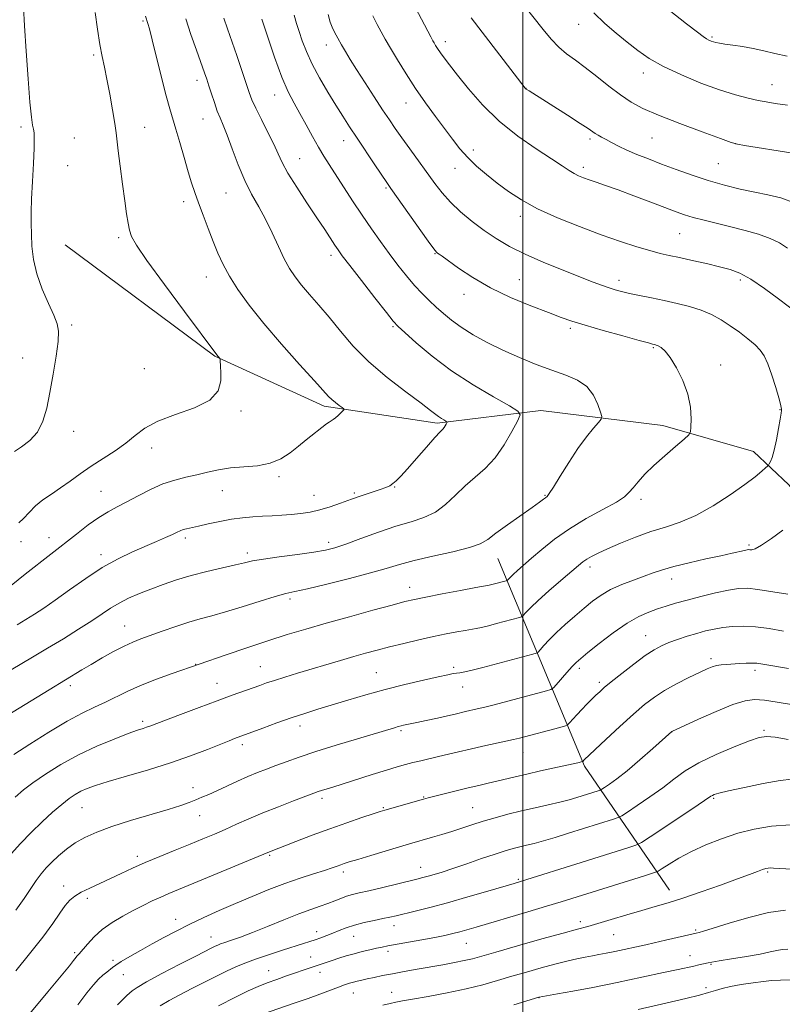
# Model space of a CAD drawing. Extents: x 2147300 to 2150200, y 292300 to 295200.
# Drawn here: x 2148846 to 2149080, y 293158 to 293460 of the extents above; entities that cross this region are included whole.
import ezdxf

# ---------------------------------------------------------------- set-up
doc = ezdxf.new("R2010")
doc.units = 0
doc.header["$MEASUREMENT"] = 0
for name, color, linetype, lineweight in [('BREAKLINE DTM HARD', 7, 'Continuous', 0), ('CONTOUR INDEX', 41, 'Continuous', 13), ('CONTOUR INTERMEDIATE', 44, 'Continuous', 0), ('GRID LINE', 7, 'Continuous', 0), ('SPOT ELEVATION DTM', 2, 'Continuous', 13)]:
    doc.layers.add(name, color=color, linetype=linetype, lineweight=lineweight)

msp = doc.modelspace()

# ---------------------------------------------------------------- linework, layer by layer
at = {"layer": 'BREAKLINE DTM HARD', "extrusion": (-0.2134851643593156, 0.08615277510781827, 0.9731401666459452), "elevation": -432613.7559103261, "flags": 128}
msp.add_lwpolyline([(-1076125.755984107, 1832800.074031662), (-1076151.335047188, 1832760.58893027), (-1076200.427747393, 1832710.76559551)], dxfattribs=at)
at = {"layer": 'BREAKLINE DTM HARD'}
msp.add_polyline3d([(2149182.95, 293158.3, 947.25), (2149161.98, 293189.01, 941.34), (2149143.31, 293229.94, 934.69), (2149122.35, 293265.19, 930.72), (2149081.54, 293317.52, 925.09), (2149070.77, 293327.77, 923.22), (2149042.94, 293335.77, 921.46), (2149005.46, 293340.38, 918.51), (2148973.64, 293336.45, 915.72), (2148939, 293341.63, 913.62), (2148905.51, 293357.02, 911.9200000000001), (2148859.56, 293391.18, 910.5500000000001)], dxfattribs=at)
at = {"layer": 'CONTOUR INDEX', "flags": 128}
for points, elevation in [([(2148846.814, 293464.02), (2148847.122, 293458.375), (2148847.605, 293450.577), (2148848.184, 293442.104), (2148848.75, 293434.875), (2148849.217, 293430.318), (2148849.579, 293427.904), (2148849.851, 293426.616), (2148850.039, 293425.488), (2148850.116, 293423.772), (2148850.046, 293420.773), (2148849.816, 293416.1), (2148849.515, 293410.573), (2148849.257, 293405.316), (2148849.129, 293401.159), (2148849.123, 293397.757), (2148849.204, 293394.474), (2148849.385, 293390.793), (2148849.859, 293386.68), (2148850.864, 293382.22), (2148852.515, 293377.572), (2148854.434, 293373.181), (2148856.12, 293369.565), (2148857.169, 293366.982), (2148857.571, 293364.657), (2148857.415, 293361.557), (2148856.804, 293356.968), (2148855.91, 293351.459), (2148854.922, 293345.917), (2148853.948, 293341.074), (2148852.768, 293337.035), (2148851.084, 293333.747), (2148848.746, 293331.154), (2148846.197, 293329.182), (2148844.029, 293327.753)], 910), ([(2148919.861, 293460.406), (2148921.593, 293455.146), (2148923.79, 293448.712), (2148926.03, 293442.636), (2148927.995, 293438.066), (2148929.774, 293434.594), (2148931.555, 293431.427), (2148933.473, 293427.969), (2148935.428, 293424.409), (2148937.267, 293421.135), (2148938.907, 293418.381), (2148940.56, 293415.767), (2148947.755, 293404.69), (2148950.669, 293400.289), (2148953.511, 293396.112), (2148956.269, 293392.185), (2148958.978, 293388.456), (2148961.655, 293384.902), (2148964.262, 293381.607), (2148966.742, 293378.685), (2148969.061, 293376.203), (2148971.264, 293374.045), (2148973.414, 293372.05), (2148975.609, 293370.074), (2148978.072, 293368.039), (2148981.057, 293365.886), (2148984.75, 293363.58), (2148989.067, 293361.193), (2148993.851, 293358.822), (2148998.925, 293356.562), (2149004.018, 293354.5), (2149008.833, 293352.719), (2149013.111, 293351.219), (2149016.725, 293349.676), (2149019.584, 293347.683), (2149021.635, 293345.016), (2149022.99, 293342.182), (2149023.801, 293339.871), (2149024.172, 293338.541), (2149024.015, 293337.719), (2149023.197, 293336.703), (2149021.636, 293334.907), (2149019.468, 293332.23), (2149016.879, 293328.689), (2149014.091, 293324.441), (2149011.459, 293320.195), (2149009.37, 293316.798), (2149008.089, 293314.855), (2149007.39, 293313.996), (2149006.921, 293313.607), (2149006.313, 293313.129), (2149005.116, 293312.222), (2149002.86, 293310.598), (2148995.252, 293305.276), (2148991.664, 293302.686), (2148989.181, 293300.817), (2148986.922, 293299.474), (2148983.628, 293298.299), (2148978.471, 293297.01), (2148972.35, 293295.649), (2148966.595, 293294.335), (2148962.106, 293293.139), (2148958.061, 293291.929), (2148953.209, 293290.523), (2148946.763, 293288.828), (2148939.801, 293287.102), (2148933.867, 293285.695), (2148929.999, 293284.821), (2148927.216, 293284.164), (2148924.032, 293283.273), (2148919.385, 293281.842), (2148913.921, 293280.134), (2148908.711, 293278.553), (2148904.539, 293277.388), (2148901.022, 293276.449), (2148897.493, 293275.43), (2148893.486, 293274.119), (2148889.355, 293272.675), (2148882.774, 293270.31), (2148880.301, 293269.33), (2148877.658, 293268.099), (2148874.437, 293266.404), (2148870.915, 293264.434), (2148867.545, 293262.479), (2148864.697, 293260.78), (2148854.676, 293254.683), (2148839.931, 293245.634)], 920), ([(2148984.167, 293460.822), (2149000.693, 293439.208), (2149000.841, 293439.055), (2149000.988, 293438.937), (2149001.88, 293438.354), (2149013.685, 293430.901), (2149017.585, 293428.408), (2149020.024, 293426.802), (2149022.154, 293425.342), (2149023.025, 293424.808), (2149024.113, 293424.192), (2149025.484, 293423.439), (2149027.204, 293422.508), (2149029.325, 293421.421), (2149031.895, 293420.216), (2149034.954, 293418.92), (2149038.507, 293417.509), (2149042.548, 293415.951), (2149047.049, 293414.241), (2149051.873, 293412.493), (2149056.862, 293410.853), (2149061.85, 293409.439), (2149066.658, 293408.265), (2149071.103, 293407.32), (2149075.116, 293406.527), (2149079.082, 293405.536), (2149083.5, 293403.934)], 930), ([(2149079.915, 293272.694), (2149075.547, 293273.448), (2149071.327, 293273.995), (2149067.573, 293274.194), (2149064.273, 293274.089), (2149061.33, 293273.772), (2149058.636, 293273.316), (2149056.023, 293272.724), (2149053.31, 293271.982), (2149050.391, 293271.091), (2149047.457, 293270.118), (2149044.776, 293269.146), (2149042.489, 293268.187), (2149040.227, 293266.973), (2149037.498, 293265.162), (2149034.012, 293262.577), (2149030.302, 293259.687), (2149027.105, 293257.12), (2149024.951, 293255.333), (2149023.544, 293254.093), (2149022.377, 293252.991), (2149021.05, 293251.704), (2149019.568, 293250.23), (2149018.041, 293248.652), (2149016.583, 293247.071), (2149015.324, 293245.656), (2149014.402, 293244.597), (2149013.816, 293243.999), (2149013.017, 293243.623), (2149011.321, 293243.15), (2148998.971, 293239.868), (2148997.051, 293239.387), (2148994.772, 293238.872), (2148987.711, 293237.366), (2148983.791, 293236.503), (2148980.229, 293235.669), (2148974.079, 293234.171), (2148968.69, 293232.92), (2148966.271, 293232.345), (2148963.98, 293231.753), (2148961.417, 293231.022), (2148958.095, 293230.012), (2148953.755, 293228.654), (2148941.7, 293224.858), (2148938.253, 293223.792), (2148937.194, 293223.441), (2148935.824, 293222.945), (2148929.657, 293220.629), (2148924.966, 293218.825), (2148920.178, 293216.909), (2148915.918, 293215.094), (2148912.158, 293213.415), (2148908.702, 293211.859), (2148905.345, 293210.398), (2148901.83, 293208.926), (2148897.887, 293207.32), (2148893.37, 293205.5), (2148888.626, 293203.571), (2148884.125, 293201.68), (2148880.214, 293199.943), (2148876.752, 293198.333), (2148873.474, 293196.794), (2148870.206, 293195.287), (2148867.133, 293193.854), (2148864.531, 293192.557), (2148862.576, 293191.398), (2148861.048, 293190.139), (2148859.625, 293188.48), (2148857.986, 293186.147), (2148855.8, 293182.964), (2148852.732, 293178.778), (2148848.673, 293173.646), (2148844.41, 293168.463)], 930), ([(2149082.094, 293213.264), (2149076.247, 293212.874), (2149070.956, 293211.973), (2149065.917, 293210.651), (2149060.911, 293209), (2149056.079, 293207.115), (2149051.654, 293205.094), (2149047.851, 293203.059), (2149044.827, 293201.233), (2149042.723, 293199.864), (2149041.457, 293199.075), (2149040.036, 293198.487), (2149037.244, 293197.597), (2149011.763, 293189.651), (2149007.243, 293188.275), (2149001.476, 293186.547), (2148985.627, 293181.852), (2148982.813, 293181.036), (2148980.629, 293180.431), (2148978.519, 293179.89), (2148976.081, 293179.334), (2148972.953, 293178.704), (2148968.967, 293177.967), (2148958.567, 293176.121), (2148956.794, 293175.775), (2148955.125, 293175.416), (2148953.063, 293174.947), (2148950.681, 293174.373), (2148948.191, 293173.725), (2148945.782, 293173.034), (2148943.531, 293172.338), (2148941.491, 293171.677), (2148932.62, 293168.713), (2148930.274, 293167.91), (2148927.509, 293166.939), (2148924.522, 293165.859), (2148921.576, 293164.753), (2148918.791, 293163.642), (2148915.726, 293162.297), (2148911.798, 293160.427), (2148906.628, 293157.784)], 940)]:
    msp.add_lwpolyline(points, dxfattribs=dict(at, elevation=elevation))
at = {"layer": 'CONTOUR INTERMEDIATE', "flags": 128}
for points, elevation in [([(2148963.106, 293471.292), (2148971.697, 293455.001), (2148972.369, 293453.751), (2148972.752, 293453.076), (2148973.204, 293452.323), (2148973.828, 293451.339), (2148974.67, 293450.096), (2148975.808, 293448.518), (2148977.463, 293446.33), (2148979.892, 293443.208), (2148983.29, 293438.979), (2148987.607, 293434.076), (2148992.733, 293429.084), (2148998.442, 293424.519), (2149004.054, 293420.618), (2149008.776, 293417.551), (2149012.037, 293415.414), (2149014.155, 293414.011), (2149015.668, 293413.073), (2149017.054, 293412.36), (2149018.539, 293411.743), (2149020.285, 293411.121), (2149022.473, 293410.387), (2149025.351, 293409.406), (2149029.185, 293408.038), (2149034.043, 293406.227), (2149039.203, 293404.262), (2149047.042, 293401.262), (2149049.606, 293400.363), (2149052.244, 293399.581), (2149055.581, 293398.72), (2149063.804, 293396.712), (2149068.142, 293395.598), (2149072.242, 293394.406), (2149075.8, 293393.124), (2149078.646, 293391.728), (2149081.132, 293390.156)], 928), ([(2149000.248, 293464.706), (2149006.199, 293457.204), (2149008.64, 293454.266), (2149010.975, 293451.812), (2149013.4, 293449.743), (2149016.07, 293447.759), (2149019.131, 293445.507), (2149022.643, 293442.763), (2149026.348, 293439.828), (2149029.903, 293437.13), (2149033.165, 293434.958), (2149036.789, 293433.032), (2149041.629, 293430.932), (2149048.117, 293428.4), (2149055.011, 293425.827), (2149060.648, 293423.764), (2149063.905, 293422.599), (2149065.829, 293422.048), (2149068.006, 293421.662), (2149082.222, 293419.429)], 932), ([(2148884.23, 293461.328), (2148884.941, 293459.026), (2148885.41, 293457.371), (2148886.266, 293454.067), (2148889.126, 293442.511), (2148890.563, 293436.868), (2148891.668, 293432.868), (2148893.558, 293426.645), (2148894.754, 293422.513), (2148896.064, 293417.904), (2148897.311, 293413.601), (2148898.376, 293410.155), (2148899.383, 293407.177), (2148900.517, 293404.043), (2148901.906, 293400.305), (2148903.449, 293396.22), (2148904.992, 293392.221), (2148906.448, 293388.609), (2148908.018, 293385.164), (2148909.973, 293381.539), (2148912.57, 293377.418), (2148916.007, 293372.63), (2148920.469, 293367.039), (2148925.925, 293360.708), (2148931.49, 293354.494), (2148936.063, 293349.453), (2148940.358, 293344.675), (2148941.355, 293343.692), (2148942.47, 293342.766), (2148943.619, 293341.891), (2148944.543, 293341.217), (2148945.035, 293340.83), (2148945.097, 293340.569), (2148944.782, 293340.209), (2148944.159, 293339.595), (2148943.364, 293338.842), (2148942.549, 293338.138), (2148941.829, 293337.614), (2148940.515, 293336.784), (2148939.773, 293336.245), (2148933.534, 293331.301), (2148931.135, 293329.374), (2148928.585, 293327.362), (2148925.748, 293325.52), (2148922.43, 293324.142), (2148918.534, 293323.407), (2148914.353, 293323.063), (2148910.275, 293322.743), (2148906.592, 293322.171), (2148903.212, 293321.413), (2148899.946, 293320.621), (2148896.628, 293319.881), (2148893.181, 293319.025), (2148889.551, 293317.815), (2148885.736, 293316.113), (2148881.957, 293314.161), (2148878.486, 293312.298), (2148875.495, 293310.749), (2148872.747, 293309.279), (2148869.901, 293307.535), (2148866.678, 293305.248), (2148863.045, 293302.461), (2148847.312, 293290.098), (2148842.967, 293286.633)], 913.9999999999999), ([(2148929.865, 293461.636), (2148930.578, 293459.1), (2148931.364, 293456.625), (2148932.319, 293453.767), (2148933.585, 293450.43), (2148935.316, 293446.606), (2148937.581, 293442.359), (2148940.119, 293438.029), (2148942.584, 293434.026), (2148944.744, 293430.605), (2148946.812, 293427.407), (2148949.112, 293423.917), (2148954.575, 293415.735), (2148958.271, 293410.26), (2148959.521, 293408.465), (2148970.928, 293392.323), (2148972.668, 293389.915), (2148973.445, 293388.929), (2148973.8, 293388.625), (2148974.25, 293388.331), (2148975.223, 293387.656), (2148980.261, 293384.003), (2148984.6, 293381.108), (2148990.008, 293378.001), (2148996.223, 293375.045), (2149002.461, 293372.447), (2149007.804, 293370.373), (2149011.7, 293368.899), (2149015.041, 293367.729), (2149019.082, 293366.477), (2149024.622, 293364.885), (2149030.635, 293363.21), (2149035.642, 293361.839), (2149038.545, 293361.056), (2149039.789, 293360.732), (2149040.497, 293360.567), (2149040.89, 293360.427), (2149041.48, 293360.151), (2149042.358, 293359.625), (2149043.577, 293358.544), (2149045.18, 293356.556), (2149047.132, 293353.447), (2149049.082, 293349.556), (2149050.598, 293345.361), (2149051.374, 293341.322), (2149051.589, 293337.836), (2149051.548, 293335.28), (2149051.423, 293333.833), (2149050.872, 293332.873), (2149049.423, 293331.577), (2149046.796, 293329.345), (2149043.486, 293326.47), (2149040.179, 293323.47), (2149037.438, 293320.778), (2149035.325, 293318.505), (2149033.78, 293316.675), (2149032.618, 293315.247), (2149031.172, 293313.898), (2149028.65, 293312.233), (2149024.541, 293309.958), (2149019.443, 293307.17), (2149014.232, 293304.064), (2149009.635, 293300.844), (2149005.778, 293297.749), (2149002.635, 293295.029), (2148998.322, 293291.252), (2148997.006, 293290.075), (2148996.141, 293289.257), (2148995.623, 293288.726), (2148995.195, 293288.252), (2148995.062, 293288.171), (2148994.834, 293288.104), (2148991.232, 293287.142), (2148990.419, 293286.944), (2148989.676, 293286.793), (2148985.516, 293286.037), (2148980.798, 293285.153), (2148975.22, 293284.091), (2148970.217, 293283.122), (2148966.735, 293282.411), (2148963.772, 293281.713), (2148959.841, 293280.678), (2148953.905, 293279.069), (2148946.748, 293277.103), (2148939.606, 293275.109), (2148933.387, 293273.323), (2148927.693, 293271.606), (2148921.795, 293269.725), (2148915.279, 293267.557), (2148908.975, 293265.412), (2148892.443, 293259.69), (2148887.582, 293257.932), (2148882.724, 293256.02), (2148878.616, 293254.169), (2148871.903, 293250.843), (2148868.59, 293249.334), (2148864.811, 293247.557), (2148860.186, 293245.089), (2148854.573, 293241.709), (2148848.783, 293238.014), (2148843.869, 293234.808)], 922), ([(2148940.249, 293461.769), (2148940.847, 293459.452), (2148941.447, 293457.958), (2148942.24, 293456.35), (2148943.217, 293454.517), (2148944.315, 293452.555), (2148945.522, 293450.488), (2148947.006, 293448.053), (2148948.983, 293444.912), (2148951.555, 293440.903), (2148954.371, 293436.558), (2148956.966, 293432.584), (2148959.024, 293429.466), (2148960.826, 293426.806), (2148962.804, 293423.988), (2148965.258, 293420.57), (2148972.938, 293409.967), (2148975.2, 293407.069), (2148977.754, 293404.238), (2148980.86, 293401.301), (2148984.378, 293398.356), (2148988.072, 293395.571), (2148991.807, 293393.055), (2148995.877, 293390.691), (2149000.68, 293388.302), (2149006.398, 293385.791), (2149012.348, 293383.356), (2149017.629, 293381.272), (2149021.563, 293379.743), (2149024.365, 293378.682), (2149026.473, 293377.931), (2149028.312, 293377.345), (2149030.251, 293376.821), (2149032.649, 293376.269), (2149035.757, 293375.618), (2149039.407, 293374.875), (2149043.328, 293374.066), (2149047.27, 293373.204), (2149051.08, 293372.237), (2149054.626, 293371.102), (2149057.822, 293369.745), (2149060.766, 293368.161), (2149063.602, 293366.357), (2149066.41, 293364.371), (2149069.019, 293362.359), (2149071.197, 293360.508), (2149072.794, 293358.887), (2149074.009, 293357.098), (2149075.127, 293354.626), (2149076.348, 293351.189), (2149077.536, 293347.43), (2149078.472, 293344.23), (2149079.001, 293342.242), (2149079.216, 293341.234), (2149079.273, 293340.753), (2149079.287, 293340.336), (2149079.208, 293339.497), (2149078.942, 293337.739), (2149078.432, 293334.795), (2149077.764, 293331.304), (2149077.059, 293328.13), (2149076.424, 293325.945), (2149075.906, 293324.655), (2149075.541, 293323.972), (2149075.314, 293323.608), (2149075.029, 293323.288), (2149074.44, 293322.739), (2149073.291, 293321.711), (2149071.279, 293320.051), (2149068.088, 293317.633), (2149063.579, 293314.459), (2149058.303, 293311.064), (2149052.988, 293308.11), (2149048.182, 293306.065), (2149043.71, 293304.605), (2149039.219, 293303.209), (2149034.499, 293301.493), (2149029.913, 293299.625), (2149025.971, 293297.91), (2149023.05, 293296.581), (2149021.004, 293295.577), (2149019.558, 293294.767), (2149018.391, 293293.975), (2149017.008, 293292.852), (2149011.66, 293288.229), (2149007.989, 293285.021), (2149004.688, 293282.068), (2149002.404, 293279.908), (2149001.037, 293278.506), (2148999.907, 293277.254), (2148999.558, 293277.043), (2148998.956, 293276.866), (2148991.869, 293274.964), (2148989.448, 293274.327), (2148987.304, 293273.802), (2148985.634, 293273.46), (2148982.259, 293272.909), (2148979.714, 293272.453), (2148976.447, 293271.814), (2148972.524, 293270.986), (2148968.07, 293269.984), (2148963.45, 293268.896), (2148959.091, 293267.827), (2148955.283, 293266.85), (2148951.752, 293265.894), (2148948.09, 293264.855), (2148943.993, 293263.66), (2148930.861, 293259.745), (2148927, 293258.573), (2148923.789, 293257.571), (2148921.338, 293256.763), (2148919.273, 293256.038), (2148910.805, 293252.99), (2148906.233, 293251.314), (2148900.653, 293249.233), (2148894.945, 293247.084), (2148885.595, 293243.529), (2148884.575, 293243.169), (2148883.479, 293242.818), (2148881.758, 293242.246), (2148878.898, 293241.224), (2148874.581, 293239.584), (2148869.275, 293237.381), (2148863.645, 293234.73), (2148858.29, 293231.778), (2148853.54, 293228.811), (2148849.663, 293226.147), (2148846.753, 293223.941), (2148844.231, 293221.693)], 924), ([(2148868.76, 293462.42), (2148869.475, 293457.344), (2148870.188, 293452.628), (2148870.882, 293448.915), (2148871.594, 293445.656), (2148872.38, 293442.003), (2148873.257, 293437.413), (2148874.109, 293432.552), (2148874.783, 293428.393), (2148875.186, 293425.542), (2148875.832, 293420.019), (2148876.429, 293415.32), (2148877.159, 293409.807), (2148877.863, 293404.62), (2148878.422, 293400.651), (2148878.878, 293397.786), (2148879.313, 293395.66), (2148879.933, 293393.77), (2148881.441, 293391.064), (2148884.664, 293386.349), (2148890.002, 293379.008), (2148896.152, 293370.712), (2148906.084, 293357.423), (2148907.034, 293356.335), (2148907.089, 293356.154), (2148907.118, 293355.792), (2148907.23, 293353.888), (2148907.327, 293352.011), (2148907.311, 293349.4), (2148906.469, 293346.424), (2148903.94, 293343.56), (2148899.25, 293341.16), (2148893.467, 293339.088), (2148888.042, 293337.083), (2148884.048, 293334.94), (2148881.038, 293332.668), (2148878.189, 293330.331), (2148874.867, 293327.981), (2148867.577, 293323.278), (2148864.212, 293320.938), (2148861.109, 293318.682), (2148858.182, 293316.597), (2148855.376, 293314.726), (2148852.765, 293312.944), (2148850.452, 293311.085), (2148848.504, 293309.072), (2148846.843, 293307.198), (2148845.353, 293305.848)], 912), ([(2148953.932, 293461.427), (2148955.307, 293458.749), (2148956.506, 293456.511), (2148957.756, 293454.255), (2148959.35, 293451.491), (2148961.507, 293447.869), (2148964.135, 293443.622), (2148967.067, 293439.124), (2148970.131, 293434.71), (2148973.144, 293430.558), (2148978.351, 293423.546), (2148980.635, 293420.652), (2148983.047, 293417.957), (2148985.802, 293415.317), (2148988.861, 293412.702), (2148992.123, 293410.11), (2148995.575, 293407.531), (2148999.553, 293404.921), (2149004.483, 293402.233), (2149010.594, 293399.457), (2149017.342, 293396.741), (2149023.986, 293394.277), (2149029.9, 293392.22), (2149034.908, 293390.593), (2149038.947, 293389.385), (2149042.08, 293388.552), (2149044.87, 293387.907), (2149048.006, 293387.23), (2149051.951, 293386.363), (2149056.266, 293385.389), (2149060.286, 293384.456), (2149063.569, 293383.609), (2149066.562, 293382.49), (2149069.932, 293380.642), (2149074.091, 293377.819), (2149078.421, 293374.619), (2149084.331, 293370.126)], 926), ([(2149021.756, 293462.279), (2149025.115, 293459.062), (2149028.549, 293456.064), (2149031.92, 293453.298), (2149035.195, 293450.754), (2149038.768, 293448.317), (2149043.14, 293445.844), (2149048.596, 293443.265), (2149054.577, 293440.785), (2149060.31, 293438.682), (2149065.164, 293437.16), (2149069.088, 293436.138), (2149072.171, 293435.468), (2149074.649, 293434.995), (2149077.332, 293434.564), (2149081.177, 293434.014)], 934), ([(2149044.841, 293463.129), (2149050.141, 293458.994), (2149053.515, 293456.387), (2149055.333, 293455.016), (2149056.314, 293454.345), (2149057.066, 293453.92), (2149057.753, 293453.614), (2149058.429, 293453.381), (2149059.182, 293453.18), (2149060.253, 293452.977), (2149061.917, 293452.737), (2149064.352, 293452.427), (2149067.349, 293452.006), (2149070.6, 293451.43), (2149073.882, 293450.679), (2149077.308, 293449.834), (2149081.078, 293448.999)], 936), ([(2148908.245, 293460.695), (2148909.337, 293457.375), (2148912.186, 293449.195), (2148913.749, 293444.635), (2148916.029, 293437.907), (2148916.885, 293435.646), (2148918.044, 293433.07), (2148919.764, 293429.585), (2148921.742, 293425.653), (2148923.534, 293421.994), (2148924.866, 293419.084), (2148926.14, 293416.399), (2148927.928, 293413.165), (2148930.603, 293408.87), (2148933.758, 293404.046), (2148936.786, 293399.482), (2148939.202, 293395.816), (2148942.298, 293391.073), (2148943.3, 293389.585), (2148944.593, 293387.816), (2148946.856, 293384.86), (2148950.468, 293380.202), (2148954.593, 293374.907), (2148958.097, 293370.431), (2148960.223, 293367.779), (2148961.738, 293366.136), (2148963.792, 293364.233), (2148967.291, 293361.106), (2148972.172, 293357.021), (2148978.131, 293352.547), (2148984.732, 293348.229), (2148991.009, 293344.499), (2148995.865, 293341.764), (2148998.475, 293340.19), (2148999.113, 293338.984), (2148998.324, 293337.113), (2148996.603, 293333.862), (2148994.231, 293329.8), (2148991.435, 293325.815), (2148988.425, 293322.572), (2148985.33, 293319.852), (2148982.26, 293317.213), (2148979.282, 293314.354), (2148976.288, 293311.537), (2148973.129, 293309.167), (2148969.647, 293307.501), (2148965.667, 293306.21), (2148961.005, 293304.821), (2148955.649, 293303.009), (2148950.25, 293301.047), (2148945.633, 293299.355), (2148942.289, 293298.237), (2148939.405, 293297.524), (2148935.834, 293296.928), (2148930.836, 293296.228), (2148925.27, 293295.471), (2148920.4, 293294.77), (2148917.088, 293294.197), (2148914.596, 293293.649), (2148911.788, 293292.981), (2148907.827, 293292.082), (2148903.075, 293290.978), (2148898.196, 293289.731), (2148893.722, 293288.394), (2148889.662, 293287.004), (2148885.894, 293285.59), (2148882.331, 293284.174), (2148879.033, 293282.745), (2148876.095, 293281.285), (2148873.513, 293279.751), (2148870.889, 293277.999), (2148867.727, 293275.863), (2148863.684, 293273.247), (2148859.032, 293270.339), (2148854.2, 293267.396), (2148849.587, 293264.655), (2148839.759, 293258.906)], 918), ([(2148896.631, 293460.504), (2148898.166, 293455.678), (2148899.847, 293450.846), (2148902.322, 293443.967), (2148903.017, 293441.948), (2148903.659, 293439.974), (2148904.446, 293437.503), (2148905.34, 293434.772), (2148906.242, 293432.212), (2148907.101, 293430.069), (2148908.039, 293427.844), (2148909.221, 293424.849), (2148910.767, 293420.639), (2148912.615, 293415.735), (2148914.654, 293410.897), (2148916.785, 293406.687), (2148918.942, 293402.87), (2148921.067, 293399.01), (2148923.108, 293394.822), (2148925.029, 293390.618), (2148926.798, 293386.859), (2148928.428, 293383.858), (2148930.112, 293381.324), (2148932.086, 293378.82), (2148934.53, 293375.974), (2148937.391, 293372.689), (2148940.559, 293368.936), (2148943.992, 293364.714), (2148947.93, 293360.129), (2148952.683, 293355.317), (2148958.33, 293350.475), (2148964.037, 293346.055), (2148968.737, 293342.571), (2148971.662, 293340.375), (2148973.227, 293339.163), (2148974.146, 293338.469), (2148974.989, 293337.909), (2148975.771, 293337.44), (2148976.69, 293336.909), (2148976.768, 293336.761), (2148976.671, 293336.531), (2148976.46, 293336.132), (2148976.169, 293335.633), (2148975.825, 293335.144), (2148975.391, 293334.671), (2148974.561, 293333.811), (2148972.962, 293332.061), (2148970.398, 293329.141), (2148967.378, 293325.666), (2148964.588, 293322.479), (2148962.553, 293320.231), (2148961.155, 293318.811), (2148960.118, 293317.918), (2148959.158, 293317.278), (2148957.968, 293316.715), (2148956.233, 293316.08), (2148953.743, 293315.256), (2148950.693, 293314.258), (2148947.382, 293313.136), (2148944.064, 293311.951), (2148940.823, 293310.818), (2148937.699, 293309.866), (2148934.713, 293309.188), (2148931.817, 293308.74), (2148928.943, 293308.442), (2148926.038, 293308.225), (2148923.1, 293308.052), (2148920.137, 293307.893), (2148917.14, 293307.712), (2148914.015, 293307.436), (2148910.65, 293306.982), (2148907.023, 293306.309), (2148903.479, 293305.548), (2148900.455, 293304.867), (2148896.788, 293304.072), (2148895.748, 293303.8), (2148894.886, 293303.48), (2148893.901, 293303.022), (2148892.487, 293302.341), (2148890.395, 293301.374), (2148887.622, 293300.134), (2148880.259, 293296.95), (2148875.813, 293294.853), (2148870.968, 293292.179), (2148865.873, 293288.863), (2148860.91, 293285.333), (2148856.525, 293282.14), (2148853.022, 293279.693), (2148850.156, 293277.826), (2148847.544, 293276.231), (2148844.847, 293274.639)], 916), ([(2149079.689, 293303.645), (2149076.197, 293301.115), (2149073.187, 293299.05), (2149071.237, 293297.957), (2149070.172, 293297.618), (2149069.625, 293297.633), (2149069.25, 293297.662), (2149068.771, 293297.607), (2149067.933, 293297.431), (2149064.156, 293296.57), (2149060.699, 293295.808), (2149056.051, 293294.803), (2149050.943, 293293.667), (2149046.305, 293292.539), (2149042.795, 293291.517), (2149039.985, 293290.536), (2149037.179, 293289.489), (2149033.866, 293288.289), (2149030.295, 293286.928), (2149026.9, 293285.417), (2149023.994, 293283.753), (2149021.383, 293281.881), (2149018.746, 293279.734), (2149015.866, 293277.29), (2149012.934, 293274.716), (2149010.243, 293272.225), (2149008.037, 293270.015), (2149006.373, 293268.218), (2149005.258, 293266.95), (2149004.619, 293266.257), (2149004.054, 293265.914), (2149003.078, 293265.627), (2148987.744, 293261.519), (2148984.458, 293260.688), (2148982.175, 293260.183), (2148980.686, 293259.926), (2148979.624, 293259.788), (2148978.571, 293259.633), (2148976.927, 293259.317), (2148974.043, 293258.69), (2148969.501, 293257.649), (2148963.806, 293256.282), (2148957.689, 293254.719), (2148951.784, 293253.088), (2148946.313, 293251.486), (2148937.076, 293248.693), (2148933.046, 293247.432), (2148928.922, 293246.062), (2148924.491, 293244.496), (2148920.236, 293242.937), (2148911.532, 293239.705), (2148909.874, 293239.059), (2148903.225, 293236.402), (2148898.049, 293234.428), (2148891.896, 293232.28), (2148885.095, 293230.152), (2148878.435, 293228.202), (2148872.816, 293226.571), (2148868.885, 293225.35), (2148866.284, 293224.404), (2148864.4, 293223.544), (2148862.682, 293222.578), (2148860.817, 293221.307), (2148858.55, 293219.53), (2148855.716, 293217.111), (2148852.488, 293214.18), (2148849.128, 293210.93), (2148845.887, 293207.565), (2148842.963, 293204.312)], 926), ([(2149081.215, 293284.018), (2149072.086, 293285.49), (2149068.831, 293285.818), (2149066.119, 293285.725), (2149063.073, 293285.229), (2149059.078, 293284.372), (2149054.589, 293283.307), (2149050.324, 293282.213), (2149046.829, 293281.23), (2149043.935, 293280.336), (2149041.3, 293279.469), (2149038.596, 293278.521), (2149035.563, 293277.189), (2149031.955, 293275.126), (2149027.702, 293272.169), (2149023.423, 293268.905), (2149019.912, 293266.107), (2149017.709, 293264.308), (2149016.347, 293263.088), (2149015.107, 293261.787), (2149013.465, 293259.946), (2149010.215, 293256.218), (2149009.332, 293255.259), (2149008.55, 293254.785), (2149007.199, 293254.388), (2148991.192, 293250.106), (2148988.302, 293249.36), (2148985.932, 293248.789), (2148982.387, 293247.995), (2148979.215, 293247.248), (2148976.896, 293246.714), (2148973.746, 293246.012), (2148970.338, 293245.268), (2148967.443, 293244.647), (2148963.399, 293243.815), (2148962.655, 293243.635), (2148961.758, 293243.395), (2148960.565, 293243.051), (2148949.294, 293239.674), (2148942.731, 293237.679), (2148936.423, 293235.704), (2148931.351, 293234.023), (2148927.398, 293232.626), (2148924.173, 293231.433), (2148921.309, 293230.356), (2148918.538, 293229.271), (2148915.616, 293228.051), (2148912.396, 293226.618), (2148906.114, 293223.726), (2148903.631, 293222.605), (2148901.547, 293221.7), (2148899.646, 293220.913), (2148897.65, 293220.137), (2148895.028, 293219.22), (2148891.182, 293218.002), (2148879.668, 293214.542), (2148873.875, 293212.698), (2148869.247, 293211.021), (2148865.634, 293209.409), (2148862.64, 293207.697), (2148859.943, 293205.773), (2148857.525, 293203.753), (2148855.44, 293201.81), (2148853.704, 293200.042), (2148852.171, 293198.265), (2148850.654, 293196.222), (2148846.953, 293190.657), (2148844.431, 293187.105)], 928), ([(2149081.417, 293261.241), (2149073.591, 293262.548), (2149071.767, 293262.798), (2149070.291, 293262.868), (2149068.488, 293262.827), (2149066.426, 293262.722), (2149062.483, 293262.483), (2149060.833, 293262.338), (2149059.387, 293262.111), (2149058.054, 293261.733), (2149056.462, 293261.074), (2149054.166, 293259.992), (2149050.902, 293258.405), (2149047.12, 293256.481), (2149043.448, 293254.45), (2149040.314, 293252.438), (2149037.331, 293250.154), (2149033.912, 293247.201), (2149029.72, 293243.398), (2149025.421, 293239.422), (2149018.813, 293233.219), (2149018.338, 293232.7), (2149018.204, 293232.647), (2149017.243, 293232.394), (2149015.908, 293232.077), (2149013.491, 293231.537), (2149005.417, 293229.787), (2149001.145, 293228.832), (2148997.589, 293227.99), (2148991.962, 293226.61), (2148989.305, 293226.003), (2148986.447, 293225.366), (2148983.194, 293224.614), (2148979.492, 293223.708), (2148975.835, 293222.782), (2148970.945, 293221.51), (2148969.519, 293221.119), (2148957.679, 293217.746), (2148956.216, 293217.297), (2148954.088, 293216.61), (2148950.601, 293215.466), (2148945.993, 293213.911), (2148940.737, 293212.06), (2148935.33, 293210.056), (2148930.369, 293208.152), (2148922.233, 293204.977), (2148917.091, 293202.824), (2148904.989, 293197.803), (2148891.385, 293192.196), (2148888.882, 293191.11), (2148886.307, 293189.918), (2148883.515, 293188.553), (2148880.485, 293187.003), (2148877.241, 293185.259), (2148873.988, 293183.314), (2148870.977, 293181.165), (2148868.427, 293178.864), (2148866.424, 293176.7), (2148863.885, 293173.65), (2148863.341, 293173.168), (2148863.168, 293172.983), (2148862.945, 293172.708), (2148862.123, 293171.592), (2148860.897, 293170.027), (2148858.367, 293166.926), (2148854.258, 293161.988), (2148845.645, 293151.722)], 932), ([(2149082.374, 293250.179), (2149078.031, 293250.901), (2149074.133, 293251.453), (2149071.057, 293251.658), (2149068.126, 293251.292), (2149064.399, 293250.119), (2149059.317, 293248.06), (2149053.855, 293245.662), (2149045.684, 293241.92), (2149039.833, 293236.676), (2149035.862, 293233.181), (2149031.957, 293229.86), (2149028.814, 293227.368), (2149026.527, 293225.7), (2149025.037, 293224.691), (2149024.223, 293224.163), (2149023.708, 293223.901), (2149023.05, 293223.682), (2149016.522, 293221.644), (2149014.206, 293220.971), (2149011.34, 293220.225), (2149007.786, 293219.394), (2149003.754, 293218.485), (2148999.539, 293217.511), (2148995.401, 293216.487), (2148991.449, 293215.429), (2148987.758, 293214.354), (2148984.37, 293213.279), (2148978.14, 293211.219), (2148975.117, 293210.281), (2148972.254, 293209.436), (2148965.24, 293207.421), (2148962.157, 293206.511), (2148953.331, 293203.865), (2148949.345, 293202.659), (2148946.732, 293201.856), (2148945.18, 293201.358), (2148944.111, 293200.984), (2148942.987, 293200.571), (2148941.433, 293200.024), (2148939.11, 293199.264), (2148935.788, 293198.227), (2148931.647, 293196.899), (2148926.976, 293195.28), (2148922.03, 293193.387), (2148916.954, 293191.302), (2148911.858, 293189.122), (2148906.859, 293186.936), (2148902.079, 293184.784), (2148897.641, 293182.694), (2148893.62, 293180.684), (2148889.886, 293178.712), (2148886.262, 293176.725), (2148882.661, 293174.712), (2148879.372, 293172.835), (2148876.776, 293171.299), (2148875.118, 293170.236), (2148874.101, 293169.493), (2148872.331, 293168.085), (2148871.168, 293167.12), (2148869.825, 293165.871), (2148868.272, 293164.204), (2148866.266, 293161.735), (2148863.511, 293158.024)], 934), ([(2149081.392, 293239.401), (2149077.335, 293240.114), (2149074.677, 293240.368), (2149072.461, 293240.043), (2149069.444, 293239.001), (2149064.784, 293237.184), (2149059.235, 293234.84), (2149053.953, 293232.293), (2149049.784, 293229.792), (2149046.326, 293227.283), (2149042.869, 293224.638), (2149038.948, 293221.822), (2149035.084, 293219.179), (2149032.04, 293217.149), (2149030.296, 293216.018), (2149029.192, 293215.457), (2149027.781, 293214.987), (2149013.929, 293210.649), (2149009.912, 293209.406), (2149006.339, 293208.351), (2149003.445, 293207.574), (2149001.086, 293207.001), (2148999.02, 293206.518), (2148996.98, 293206.006), (2148994.586, 293205.319), (2148991.428, 293204.309), (2148987.293, 293202.9), (2148982.739, 293201.319), (2148978.521, 293199.868), (2148975.224, 293198.781), (2148972.764, 293198.022), (2148970.89, 293197.486), (2148969.297, 293197.061), (2148967.461, 293196.601), (2148956.66, 293193.966), (2148952.703, 293193.025), (2148949.783, 293192.356), (2148947.672, 293191.85), (2148945.925, 293191.333), (2148944.159, 293190.672), (2148942.256, 293189.898), (2148940.166, 293189.084), (2148937.8, 293188.258), (2148934.915, 293187.267), (2148931.231, 293185.912), (2148926.632, 293184.087), (2148921.664, 293182.067), (2148917.042, 293180.218), (2148913.336, 293178.829), (2148910.561, 293177.864), (2148908.591, 293177.208), (2148907.276, 293176.749), (2148906.363, 293176.388), (2148905.577, 293176.028), (2148904.584, 293175.537), (2148899.636, 293172.999), (2148894.764, 293170.485), (2148889.263, 293167.609), (2148884.54, 293165.057), (2148881.637, 293163.345), (2148880.155, 293162.304), (2148878.488, 293160.874), (2148877.33, 293159.815), (2148875.642, 293158.082)], 936), ([(2149082.491, 293227.248), (2149078.929, 293226.871), (2149073.73, 293225.948), (2149067.967, 293224.754), (2149063.066, 293223.658), (2149060.091, 293222.942), (2149058.679, 293222.54), (2149058.106, 293222.299), (2149057.634, 293222.008), (2149053.74, 293219.379), (2149049.071, 293216.265), (2149039.042, 293209.608), (2149036.369, 293207.873), (2149034.676, 293207.013), (2149032.512, 293206.292), (2149017.886, 293201.72), (2148999.554, 293195.941), (2148997.311, 293195.262), (2148989.249, 293192.89), (2148983.13, 293191.121), (2148976.895, 293189.372), (2148971.433, 293187.919), (2148966.967, 293186.792), (2148961.121, 293185.376), (2148959.165, 293184.924), (2148957.05, 293184.475), (2148954.327, 293183.924), (2148951.261, 293183.262), (2148948.295, 293182.508), (2148945.772, 293181.683), (2148943.624, 293180.837), (2148941.679, 293180.022), (2148939.802, 293179.282), (2148937.995, 293178.62), (2148936.294, 293178.029), (2148934.654, 293177.477), (2148932.7, 293176.839), (2148926.223, 293174.772), (2148921.974, 293173.397), (2148917.958, 293172.046), (2148914.7, 293170.855), (2148911.899, 293169.697), (2148909.048, 293168.38), (2148905.762, 293166.763), (2148902.139, 293164.927), (2148898.399, 293163.008), (2148894.764, 293161.126), (2148891.462, 293159.338), (2148888.726, 293157.69)], 938), ([(2149082.51, 293199.676), (2149078.79, 293199.877), (2149076.833, 293199.997), (2149075.86, 293200.043), (2149075.184, 293200.013), (2149074.475, 293199.862), (2149073.489, 293199.536), (2149071.961, 293198.97), (2149069.523, 293198.055), (2149065.781, 293196.67), (2149060.575, 293194.782), (2149054.677, 293192.693), (2149049.09, 293190.791), (2149044.533, 293189.351), (2149040.578, 293188.192), (2149036.508, 293187.02), (2149031.85, 293185.632), (2149027.093, 293184.195), (2149022.968, 293182.967), (2149019.858, 293182.094), (2149016.765, 293181.269), (2149012.343, 293180.072), (2149005.768, 293178.239), (2148998.301, 293176.127), (2148991.729, 293174.247), (2148987.345, 293172.981), (2148984.49, 293172.191), (2148982.014, 293171.607), (2148978.996, 293171.009), (2148975.428, 293170.361), (2148967.52, 293168.971), (2148963.611, 293168.269), (2148960.017, 293167.602), (2148956.91, 293166.994), (2148954.312, 293166.46), (2148952.204, 293166.008), (2148950.545, 293165.64), (2148949.194, 293165.319), (2148947.99, 293165.003), (2148946.759, 293164.641), (2148945.295, 293164.156), (2148943.38, 293163.466), (2148937.734, 293161.342), (2148934.115, 293160.015), (2148930.152, 293158.618), (2148919.804, 293155.063)], 942), ([(2149080.494, 293187.096), (2149075.348, 293186.34), (2149069.299, 293184.867), (2149063.25, 293183.083), (2149058.348, 293181.533), (2149055.425, 293180.63), (2149054.064, 293180.25), (2149053.139, 293180.053), (2149043.712, 293177.829), (2149040.245, 293177.028), (2149037.656, 293176.449), (2149028.185, 293174.428), (2149025.547, 293173.884), (2149023.321, 293173.455), (2149021.294, 293173.078), (2149019.132, 293172.66), (2149016.549, 293172.118), (2149013.456, 293171.409), (2149009.811, 293170.5), (2149005.629, 293169.379), (2149001.137, 293168.113), (2148996.617, 293166.789), (2148992.236, 293165.481), (2148987.702, 293164.201), (2148982.609, 293162.947), (2148976.782, 293161.735), (2148970.972, 293160.649), (2148966.165, 293159.793), (2148963.033, 293159.223), (2148961.013, 293158.827), (2148959.233, 293158.445), (2148957.035, 293157.959)], 944), ([(2149081.265, 293175.118), (2149079.534, 293174.996), (2149077.854, 293174.709), (2149075.788, 293174.252), (2149072.788, 293173.636), (2149068.587, 293172.891), (2149064.021, 293172.141), (2149060.204, 293171.529), (2149057.945, 293171.154), (2149056.816, 293170.942), (2149053.905, 293170.265), (2149052.382, 293169.931), (2149047.622, 293168.931), (2149043.091, 293167.965), (2149036.516, 293166.547), (2149028.858, 293164.913), (2149021.413, 293163.378), (2149015.262, 293162.195), (2149010.627, 293161.371), (2149005.026, 293160.431), (2149004.823, 293160.371), (2148997.24, 293158)], 946), ([(2149083.361, 293165.696), (2149079.004, 293165.603), (2149076.293, 293165.473), (2149073.839, 293165.221), (2149070.604, 293164.79), (2149066.957, 293164.233), (2149063.621, 293163.63), (2149061.104, 293163.041), (2149059.058, 293162.439), (2149056.921, 293161.777), (2149054.109, 293160.992), (2149049.964, 293159.955), (2149043.805, 293158.521), (2149035.382, 293156.637)], 948)]:
    msp.add_lwpolyline(points, dxfattribs=dict(at, elevation=elevation))
at = {"layer": 'GRID LINE', "flags": 128}
msp.add_lwpolyline([(2149000, 292500), (2149000, 295000)], dxfattribs=at)
at = {"layer": 'SPOT ELEVATION DTM'}
for p in [(2148883.46, 293459.85, 913.8000000000001), (2149017.13, 293458.81, 933.26), (2149058.02, 293454.9, 936.2), (2148939.69, 293452.48, 923.36), (2148976.17, 293453.48, 928.51), (2148868.33, 293449.35, 911.74), (2149036.91, 293443.87, 933.44), (2148899.99, 293441.66, 915.46), (2149076.43, 293440.27, 934.78), (2148923.79, 293437.08, 919.28), (2149000.96, 293439.19, 930.03), (2148964.12, 293434.65, 925.26), (2148901.86, 293429.81, 915.15), (2148846.03, 293427.26, 909.74), (2148883.92, 293427.2, 912.79), (2148862.37, 293423.92, 910.82), (2148944.97, 293423.14, 921.32), (2149020.54, 293423.66, 929.6800000000001), (2149039.58, 293423.96, 931.0600000000001), (2149065.3, 293422.15, 932.01), (2148984.79, 293420.27, 926.49), (2148931.54, 293417.59, 918.89), (2149059.97, 293416.1, 931.0500000000001), (2148860.39, 293415.48, 910.61), (2148979.13, 293414.6, 925.3100000000001), (2149018.5, 293414.9, 928.41), (2148908.88, 293407.02, 915.04), (2148958.01, 293408.57, 921.8000000000001), (2148895.89, 293404.36, 913.51), (2148999.15, 293399.89, 925.51), (2149048.08, 293394.62, 927.04), (2148876.02, 293393.32, 911.71), (2148973.04, 293388.46, 921.9200000000001), (2148941.09, 293387.95, 917.5500000000001), (2148902.84, 293381.26, 913.32), (2148998.86, 293380.45, 922.91), (2149029.48, 293380.28, 924.49), (2149066.71, 293380.36, 925.62), (2148981.95, 293375.94, 921.41), (2148861.59, 293366.61, 910.15), (2148960.17, 293366.03, 917.82), (2149014.49, 293365.55, 921.69), (2149039.97, 293359.63, 921.85), (2148846.56, 293356.47, 909.5), (2148883.89, 293353.2, 910.83), (2149060.68, 293354.26, 922.53), (2148913.47, 293340.16, 912.28), (2149078.83, 293340.56, 923.9200000000001), (2148862.18, 293333.98, 910.45), (2148886.1, 293328.85, 912.63), (2148925.18, 293320.02, 914.3000000000001), (2148960.61, 293316.87, 916.07), (2148870.58, 293315.55, 913.12), (2148907.8, 293315.78, 914.76), (2148935.94, 293314.32, 915.19), (2148948.25, 293315.04, 915.79), (2149006.8, 293314.3, 919.9), (2149036.26, 293313.1, 922.41), (2148854.58, 293301.31, 913.3000000000001), (2148896.47, 293301.21, 916.36), (2148846.02, 293300.16, 912.41), (2148940.42, 293299.87, 917.57), (2149069.33, 293299.09, 925.76), (2148870.52, 293296.08, 915.54), (2148915.49, 293296.66, 917.58), (2149020.54, 293292.33, 924.49), (2148965.25, 293286.14, 921.37), (2149045.6, 293288.67, 926.63), (2148928.51, 293282.51, 920.35), (2148877.78, 293274.24, 919.19), (2149037.65, 293271.24, 929.24), (2148899.62, 293262.44, 921.96), (2148919.45, 293261.75, 923.16), (2148978.72, 293261.61, 925.71), (2149057.69, 293264.23, 931.64), (2148955.05, 293259.9, 925.1), (2149017.25, 293261.21, 928.38), (2149071.17, 293260.66, 932.41), (2148861.14, 293255.99, 920.4), (2148906.19, 293256.66, 923.22), (2148981.46, 293255.58, 926.6800000000001), (2149023.39, 293256.93, 929.64), (2148883.33, 293245.02, 923.66), (2148931.58, 293243.56, 926.54), (2148962.62, 293242.15, 928.24), (2149045.77, 293241.84, 934.02), (2149073.99, 293242.27, 935.77), (2148913.88, 293237.8, 926.41), (2149000.06, 293235.35, 930.78), (2148898.76, 293224.69, 927.38), (2148938.38, 293221.4, 930.39), (2148969.53, 293221.81, 931.89), (2149058.48, 293221.4, 938.1800000000001), (2148864.74, 293218.51, 926.9), (2148957.15, 293218.48, 931.86), (2148984.62, 293218.51, 933.11), (2148900.88, 293216.03, 928.79), (2148881.71, 293203.61, 929.5600000000001), (2148922.33, 293203.87, 932.1800000000001), (2148944.92, 293198.76, 934.41), (2148968.63, 293200.23, 935.3100000000001), (2149075.05, 293198.81, 942.19), (2148998.55, 293196.57, 937.8100000000001), (2148859.12, 293194.47, 929.44), (2148866.4, 293190.72, 930.39), (2148893.46, 293184.32, 933.4), (2149017.6, 293183.55, 941.5600000000001), (2148936.68, 293180.53, 937.39), (2148960.42, 293182.35, 938.59), (2149053, 293180.98, 943.8100000000001), (2148904.31, 293178.82, 935.27), (2148948.04, 293179.07, 938.79), (2149027.8, 293179.61, 942.91), (2148862.53, 293174.08, 931.75), (2148958.6, 293174.45, 940.41), (2148982.64, 293176.93, 940.8100000000001), (2148874.29, 293171.72, 933.7), (2148934.87, 293172.7, 939.23), (2149051.2, 293173.08, 945.28), (2148922.01, 293168.5, 939.23), (2148937.77, 293167.97, 940.58), (2149057.71, 293170.43, 946.15), (2148877.38, 293167.34, 934.76), (2149056.12, 293163.32, 947.5500000000001), (2148948.01, 293161.66, 942.78), (2148959.74, 293161.83, 943.3000000000001), (2149004.93, 293160.23, 946.04)]:
    msp.add_point(p, dxfattribs=at)

doc.saveas('drawing.dxf')
